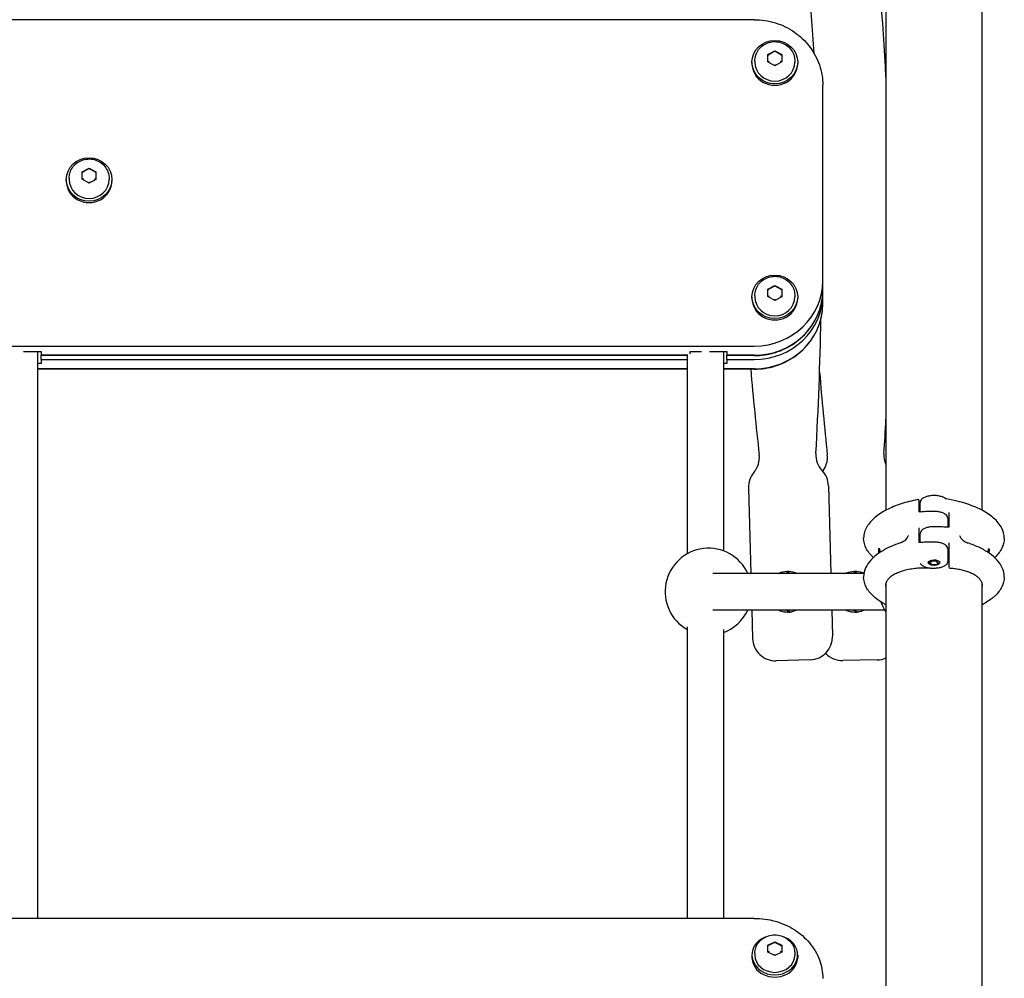
# Model space of a CAD drawing. Units: millimetres. Extents: x -3911 to 5646, y -3741 to 4220.
# Drawn here: x -424 to 7, y -186 to 233 of the extents above; entities that cross this region are included whole.
import ezdxf

# ---------------------------------------------------------------- set-up
doc = ezdxf.new("R2010")
doc.units = ezdxf.units.MM
doc.header["$LTSCALE"] = 50
doc.layers.add('SW_Toestellen', color=2, linetype='Continuous')

msp = doc.modelspace()

# ---------------------------------------------------------------- linework, layer by layer
at = {"layer": 'SW_Toestellen'}
for p, q in [((-45.2, 346.75), (-45.2, 18.55)), ((-3.2, 346.75), (-3.2, 18.55)), ((-102.83, 233.04), (-742.83, 233.04)), ((-96.83, 214.56), (-96.82, 217.85)), ((-96.83, 214.56), (-96.82, 217.7)), ((-96.82, 217.85), (-93.82, 219.49)), ((-96.82, 217.85), (-96.82, 217.7)), ((-96.81, 217.73), (-93.82, 219.36)), ((-93.82, 219.49), (-90.82, 217.84)), ((-93.82, 219.36), (-93.82, 219.49)), ((-93.82, 219.36), (-90.84, 217.72)), ((-90.82, 217.84), (-90.83, 214.55)), ((-103.83, 214.49), (-103.83, 213.86)), ((-102.58, 214.94), (-102.58, 214.49)), ((-93.84, 212.91), (-96.83, 214.56)), ((-90.83, 214.55), (-93.84, 212.91)), ((-85.08, 214.94), (-85.08, 214.49)), ((-83.83, 214.49), (-83.83, 213.86)), ((-72.83, 118.85), (-72.83, 204.38)), ((-72.83, 118.85), (-72.83, 204.38)), ((-396.82, 166.54), (-393.82, 168.18)), ((-396.81, 166.41), (-393.82, 168.04)), ((-393.82, 168.18), (-390.82, 166.52)), ((-393.82, 168.04), (-393.82, 168.18)), ((-393.82, 168.04), (-390.84, 166.4)), ((-396.83, 163.25), (-396.82, 166.54)), ((-396.83, 163.25), (-396.82, 166.38)), ((-396.82, 166.54), (-396.82, 166.38)), ((-390.82, 166.52), (-390.83, 163.23)), ((-403.83, 163.17), (-403.83, 162.55)), ((-402.58, 163.62), (-402.58, 163.17)), ((-393.84, 161.59), (-396.83, 163.25)), ((-390.83, 163.23), (-393.84, 161.59)), ((-385.08, 163.62), (-385.08, 163.17)), ((-383.83, 163.17), (-383.83, 162.55)), ((-96.82, 115.22), (-93.82, 116.86)), ((-96.81, 115.1), (-93.82, 116.73)), ((-93.82, 116.86), (-90.82, 115.21)), ((-93.82, 116.73), (-93.82, 116.86)), ((-93.82, 116.73), (-90.84, 115.08)), ((-72.83, 114.8), (-72.83, 118.85)), ((-102.58, 112.31), (-102.58, 111.86)), ((-96.83, 111.93), (-96.82, 115.22)), ((-96.83, 111.93), (-96.82, 115.07)), ((-96.82, 115.22), (-96.82, 115.07)), ((-90.82, 115.21), (-90.83, 111.92)), ((-85.08, 112.31), (-85.08, 111.86)), ((-72.83, 112.94), (-72.83, 114.8)), ((-72.83, 112.94), (-72.83, 114.8)), ((-72.83, 108.89), (-72.83, 112.94)), ((-103.83, 111.86), (-103.83, 111.23)), ((-93.84, 110.28), (-96.83, 111.93)), ((-90.83, 111.92), (-93.84, 110.28)), ((-83.83, 111.86), (-83.83, 111.23)), ((-742.83, 90.34), (-102.83, 90.34)), ((-742.83, 90.34), (-102.83, 90.34)), ((-422.46, 88.01), (-414.83, 88.01)), ((-416.2, -159.92), (-416.2, 88.01)), ((-414.83, 88.01), (-414.83, 86.3)), ((-131.85, 86.3), (-414.83, 86.3)), ((-414.83, 86.15), (-414.83, 86.3)), ((-131.85, 86.3), (-414.83, 86.3)), ((-130.83, 86.97), (-130.83, 88.01)), ((-130.83, 88.01), (-125.93, 88.01)), ((-122.46, 88.01), (-114.83, 88.01)), ((-116.2, 0.72), (-116.2, 88.01)), ((-114.83, 88.01), (-114.83, 86.3)), ((-102.83, 86.3), (-114.83, 86.3)), ((-114.83, 86.15), (-114.83, 86.3)), ((-102.83, 86.3), (-114.83, 86.3)), ((-414.83, 82.71), (-416.2, 82.71)), ((-414.83, 84.43), (-414.83, 86.15)), ((-132.07, 86.15), (-414.83, 86.15)), ((-414.83, 84.43), (-132.2, 84.43)), ((-414.83, 84.43), (-132.2, 84.43)), ((-414.83, 84.43), (-414.83, 82.71)), ((-132.2, 86.15), (-132.2, -0.56)), ((-114.83, 82.71), (-116.2, 82.71)), ((-114.83, 84.43), (-114.83, 86.15)), ((-102.83, 86.15), (-114.83, 86.15)), ((-114.83, 84.43), (-102.83, 84.43)), ((-114.83, 84.43), (-102.83, 84.43)), ((-114.83, 84.43), (-114.83, 82.71)), ((-132.2, 80.38), (-416.2, 80.38)), ((-132.2, 80.38), (-416.2, 80.38)), ((-132.2, 80.23), (-416.2, 80.23)), ((-102.83, 80.38), (-116.2, 80.38)), ((-102.83, 80.38), (-116.2, 80.38)), ((-102.83, 80.23), (-116.2, 80.23)), ((-105.36, 28.32), (-104.34, -9.09)), ((-70.37, 29.27), (-69.33, -9.09)), ((-30.7, 21.33), (-30.7, 22.67)), ((-30.2, 17.76), (-30.2, 21.97)), ((-30.7, 18.05), (-30.7, 21.33)), ((-17.7, 17.61), (-17.7, 11.36)), ((-18.2, 15.05), (-18.2, 11.07)), ((-30.7, 4.66), (-30.7, 10.91)), ((-54.96, 6.39), (-54.96, 6.25)), ((-30.2, 4.37), (-30.2, 8.36)), ((6.57, 6.25), (6.57, 6.39)), ((-48.4, 1.78), (-48.4, 1.47)), ((-48.4, 0.76), (-48.4, -0.31)), ((-48.4, 0.76), (-48.4, 0.76)), ((-18.2, 1.66), (-18.2, -3.92)), ((-17.7, 4.22), (-17.7, 0.93)), ((-17.7, 0.93), (-17.7, -2.4)), ((-0.42, 0.72), (-0.12, 0.73)), ((0, 1.31), (0, 1.78)), ((-26.42, -4.49), (-26.46, -3.89)), ((-24.1, -3.46), (-24.1, -3.24)), ((-24.1, -3.46), (-24.08, -3.27)), ((-24.08, -3.24), (-24.08, -3.27)), ((-21.77, -4.4), (-21.75, -4.12)), ((-17.7, -2.4), (-17.7, -6.37)), ((-22.75, -4.4), (-22.75, -4.33)), ((-22.75, -4.4), (-22.33, -4.4)), ((-54.84, -9.09), (-121, -9.09)), ((-54.96, -10.53), (-54.96, -10.67)), ((6.57, -10.67), (6.57, -10.53)), ((-45.2, -13.25), (-45.2, -304.45)), ((-3.2, -13.25), (-3.2, -304.45)), ((-45.77, -25.09), (-121, -25.09)), ((-103.91, -25.09), (-103.57, -37.56)), ((-68.89, -25.09), (-68.58, -36.6)), ((-132.2, -32.48), (-132.2, -159.92)), ((-116.2, -159.92), (-116.2, -33.65)), ((-78.3, -46.87), (-93.3, -47.28)), ((-49.04, -46.92), (-64.04, -47.24)), ((-102.83, -159.92), (-742.83, -159.92)), ((-96.83, -174.7), (-96.82, -171.71)), ((-96.83, -174.7), (-96.82, -171.96)), ((-96.82, -171.71), (-93.82, -170.22)), ((-96.82, -171.96), (-96.82, -171.71)), ((-96.77, -171.87), (-93.82, -170.41)), ((-93.82, -170.22), (-90.82, -171.72)), ((-93.82, -170.41), (-93.82, -170.22)), ((-93.82, -170.41), (-90.88, -171.88)), ((-90.82, -171.72), (-90.83, -174.72)), ((-103.83, -175.97), (-103.83, -176.98)), ((-102.58, -175.24), (-102.58, -175.97)), ((-93.84, -176.21), (-96.83, -174.7)), ((-90.83, -174.72), (-93.84, -176.21)), ((-85.08, -175.24), (-85.08, -175.97)), ((-83.83, -175.97), (-83.83, -176.98))]:
    msp.add_line(p, q, dxfattribs=at)
for centre, radius, start, end in [((-1485.36, 124.89), 1411.86, 3.7925, 6.43175), ((-1455.07, 133.05), 1411.86, 3.0385, 6.09764), ((-1485.36, 124.89), 1411.86, 356.68916, 359.07469), ((1302.33, 200.8), 1411.86, 184.89881, 186.43031), ((1333.02, 192.7), 1411.86, 184.6248, 186.09619), ((-1455.07, 133.05), 1411.86, 356.35505, 356.9615), ((-65.87, 42.77), 10, 176.6892, 223.5477), ((-36.09, 42.65), 10, 176.3551, 204.3745), ((-110.59, 41.56), 10, 319.5718, 6.4303), ((-80.81, 41.7), 10, 322.5247, 6.0962), ((-95.36, 28.59), 10, 139.5718, 181.5597), ((-80.37, 29), 10, 1.5597, 43.5477), ((-31.2, 22.67), 0.5, 0, 100.6111), ((-122.83, -17.09), 19, 24.9011, 240.4646), ((-17.2, -6.37), 0.5, 180, 265.6799), ((-122.83, -17.09), 19, 290.435, 335.0989), ((-93.57, -37.29), 10, 181.5597, 271.5597), ((-78.58, -36.88), 10, 271.5597, 1.5597), ((-64.25, -37.24), 10, 222.7596, 271.2256), ((-49.25, -36.92), 10, 271.2256, 293.9409)]:
    msp.add_arc(centre, radius, start, end, dxfattribs=at)
for centre, major_axis, ratio in [((-93.83, 214.49), (-10, 0), 0.950292), ((-393.83, 163.17), (-10, 0), 0.950292), ((-93.83, 111.86), (-10, 0), 0.950292), ((-24.2, -4.36), (-2.5, 0), 0.450816)]:
    msp.add_ellipse(centre, major_axis=major_axis, ratio=ratio, dxfattribs=at)
for centre, major_axis, ratio, start_param, end_param in [((-96.33, 217.42), (0.494, -0.294), 0.234704, 1.709627, 3.279617), ((-93.82, 218.79), (-0.001, -0.57), 0.00068, 3.141219, 4.435907), ((-91.33, 217.41), (-0.496, -0.292), 0.235347, 3.04331, 4.574738), ((-93.83, 213.86), (-10, 0), 0.950292, 0, 3.141593), ((-93.83, 214.49), (8.75, 0), 0.950292, 3.141593, 6.283185), ((-96.33, 214.68), (0.496, 0.292), 0.235347, 1.433145, 2.470066), ((-93.84, 213.3), (0.001, 0.57), 0.00068, 1.294315, 2.33071), ((-91.33, 214.67), (-0.494, 0.294), 0.234704, 3.814824, 4.85122), ((-393.82, 167.47), (-0.001, -0.57), 0.00068, 3.141219, 4.435907), ((-396.33, 166.11), (0.494, -0.294), 0.234704, 1.709627, 3.279617), ((-391.33, 166.09), (-0.496, -0.292), 0.235347, 3.04331, 4.574738), ((-393.83, 162.55), (-10, 0), 0.950292, 0, 3.141593), ((-393.83, 163.17), (8.75, 0), 0.950292, 3.141593, 6.283185), ((-396.33, 163.36), (0.496, 0.292), 0.235347, 1.433145, 2.470066), ((-393.84, 161.99), (0.001, 0.57), 0.00068, 1.294315, 2.33071), ((-391.33, 163.35), (-0.494, 0.294), 0.234704, 3.814824, 4.85122), ((-102.83, 118.85), (30, 0), 0.950292, 4.712389, 6.283185), ((-102.83, 118.85), (30, 0), 0.950292, 4.712389, 6.283185), ((-93.82, 116.16), (-0.001, -0.57), 0.00068, 3.141219, 4.435907), ((-102.83, 114.8), (30, 0), 0.950292, 4.712389, 6.283185), ((-102.83, 114.8), (30, 0), 0.950292, 4.712389, 6.283185), ((-102.83, 112.94), (30, 0), 0.950292, 4.712389, 6.283185), ((-102.83, 112.94), (30, 0), 0.950292, 4.712389, 6.283185), ((-96.33, 114.79), (0.494, -0.294), 0.234704, 1.709627, 3.279617), ((-96.33, 112.05), (0.496, 0.292), 0.235347, 1.433145, 2.470066), ((-91.33, 114.78), (-0.496, -0.292), 0.235347, 3.04331, 4.574738), ((-91.33, 112.04), (-0.494, 0.294), 0.234704, 3.814824, 4.85122), ((-93.83, 111.23), (-10, 0), 0.950292, 0, 3.141593), ((-102.83, 108.89), (30, 0), 0.950292, 4.712389, 6.283185), ((-102.83, 108.89), (30, 0), 0.950292, 4.712389, 6.283185), ((-93.83, 111.86), (8.75, 0), 0.950292, 3.141593, 6.283185), ((-93.84, 110.67), (0.001, 0.57), 0.00068, 1.294315, 2.33071), ((-0.06, -0.21), (0.01, 1.06), 0.057679, 5.328389, 5.456604), ((-0.07, -0.33), (0.01, 1.28), 0.057413, 5.222116, 5.328694), ((-0.07, -0.4), (0.01, 1.41), 0.053636, 5.124761, 5.22208), ((-0.05, -0.33), (0, 1.25), 0.044382, 5.080932, 5.124461), ((-0.02, -0.17), (-0.002, 0.8), 0.031807, 5.015405, 5.080448), ((-0.02, -0.14), (-0.002, 0.681), 0.026881, 4.963851, 5.01525), ((0, 0), (-0.001, 0.139), 0.015755, 4.79361, 4.961686), ((-24.21, -4.46), (-2.21, 0), 0.450816, 4.664396, 7.805989), ((-24.21, -4.46), (-1.66, 0), 0.450816, 4.664396, 7.805989), ((-24.2, -4.36), (2.43, 0), 0.450816, 4.664396, 7.805989), ((-24.2, -4.36), (1.45, 0), 0.450816, 6.235538, 7.805989), ((-24.2, -4.36), (1.87, 0), 0.450816, 4.664396, 6.23546), ((-93.83, -175.97), (-10, 0), 0.864792, 5.148757, 10.559207), ((-96.33, -172.21), (0.486, -0.302), 0.383176, 1.804757, 3.374124), ((-93.82, -170.97), (0.001, 0.559), 0.001143, 6.282615, 7.388061), ((-91.33, -172.22), (-0.487, -0.3), 0.384151, 2.961695, 4.480428), ((-93.83, -175.97), (8.75, 0), 0.864792, 3.141593, 6.283185), ((-96.33, -174.71), (0.487, 0.3), 0.384151, 1.338836, 2.26528), ((-93.84, -175.96), (0.001, 0.559), 0.001143, 1.104875, 2.030751), ((-91.33, -174.72), (-0.486, 0.302), 0.383176, 4.020473, 4.946349), ((-93.83, -176.98), (-10, 0), 0.864792, 0, 3.141593)]:
    msp.add_ellipse(centre, major_axis=major_axis, ratio=ratio, start_param=start_param, end_param=end_param, dxfattribs=at)
for points, knots in [([(-102.83, 233.04), (-99.7, 233.04), (-96.58, 232.57), (-90.62, 230.73), (-87.8, 229.36), (-82.71, 225.85), (-80.46, 223.71), (-76.75, 218.85), (-75.29, 216.14), (-73.33, 210.41), (-72.83, 207.4), (-72.83, 204.38)], [4.712389, 4.712389, 4.712389, 4.712389, 5.026548, 5.026548, 5.340708, 5.340708, 5.654867, 5.654867, 5.969026, 5.969026, 6.283185, 6.283185, 6.283185, 6.283185]), ([(-102.58, 214.94), (-102.58, 215.84), (-102.43, 216.73), (-101.86, 218.44), (-101.44, 219.24), (-100.35, 220.69), (-99.68, 221.33), (-98.18, 222.38), (-97.34, 222.79), (-95.55, 223.34), (-94.61, 223.47), (-92.73, 223.44), (-91.79, 223.27), (-90.01, 222.65), (-89.16, 222.2), (-87.68, 221.07), (-87.03, 220.38), (-86, 218.85), (-85.61, 218.01), (-85.18, 216.41), (-85.08, 215.68), (-85.08, 214.94)], [1.044736, 1.044736, 1.044736, 1.044736, 1.353074, 1.353074, 1.663754, 1.663754, 1.980446, 1.980446, 2.304341, 2.304341, 2.633811, 2.633811, 2.965209, 2.965209, 3.294185, 3.294185, 3.617135, 3.617135, 3.932715, 3.932715, 4.186329, 4.186329, 4.186329, 4.186329]), ([(-402.58, 163.62), (-402.58, 164.52), (-402.43, 165.42), (-401.86, 167.12), (-401.44, 167.93), (-400.35, 169.38), (-399.68, 170.02), (-398.18, 171.07), (-397.34, 171.48), (-395.55, 172.02), (-394.61, 172.15), (-392.73, 172.12), (-391.79, 171.96), (-390.01, 171.34), (-389.16, 170.89), (-387.68, 169.75), (-387.03, 169.07), (-386, 167.54), (-385.61, 166.69), (-385.18, 165.1), (-385.08, 164.36), (-385.08, 163.62)], [1.044736, 1.044736, 1.044736, 1.044736, 1.353074, 1.353074, 1.663754, 1.663754, 1.980446, 1.980446, 2.304341, 2.304341, 2.633811, 2.633811, 2.965209, 2.965209, 3.294185, 3.294185, 3.617135, 3.617135, 3.932715, 3.932715, 4.186329, 4.186329, 4.186329, 4.186329]), ([(-102.58, 112.31), (-102.58, 113.2), (-102.43, 114.1), (-101.86, 115.81), (-101.44, 116.61), (-100.35, 118.06), (-99.68, 118.7), (-98.18, 119.75), (-97.34, 120.16), (-95.55, 120.71), (-94.61, 120.84), (-92.73, 120.81), (-91.79, 120.64), (-90.01, 120.02), (-89.16, 119.57), (-87.68, 118.43), (-87.03, 117.75), (-86, 116.22), (-85.61, 115.38), (-85.18, 113.78), (-85.08, 113.05), (-85.08, 112.31)], [1.044736, 1.044736, 1.044736, 1.044736, 1.353074, 1.353074, 1.663754, 1.663754, 1.980446, 1.980446, 2.304341, 2.304341, 2.633811, 2.633811, 2.965209, 2.965209, 3.294185, 3.294185, 3.617135, 3.617135, 3.932715, 3.932715, 4.186329, 4.186329, 4.186329, 4.186329]), ([(-102.83, 86.15), (-99.7, 86.15), (-96.58, 86.62), (-90.62, 88.45), (-87.8, 89.82), (-82.71, 93.33), (-80.46, 95.47), (-76.75, 100.33), (-75.29, 103.04), (-73.33, 108.77), (-72.83, 111.79), (-72.83, 114.8)], [4.712389, 4.712389, 4.712389, 4.712389, 5.026548, 5.026548, 5.340708, 5.340708, 5.654867, 5.654867, 5.969026, 5.969026, 6.283185, 6.283185, 6.283185, 6.283185]), ([(-102.83, 80.23), (-99.7, 80.23), (-96.58, 80.7), (-90.62, 82.54), (-87.8, 83.91), (-82.71, 87.42), (-80.46, 89.56), (-76.75, 94.41), (-75.29, 97.12), (-73.33, 102.85), (-72.83, 105.87), (-72.83, 108.89)], [4.712389, 4.712389, 4.712389, 4.712389, 5.026548, 5.026548, 5.340708, 5.340708, 5.654867, 5.654867, 5.969026, 5.969026, 6.283185, 6.283185, 6.283185, 6.283185]), ([(-31.29, 23.16), (-33.81, 22.69), (-36.25, 22.07), (-40.84, 20.57), (-42.99, 19.69), (-46.85, 17.7), (-48.58, 16.58), (-51.5, 14.12), (-52.71, 12.77), (-54.01, 10.52), (-54.36, 9.73), (-54.83, 8.09), (-54.96, 7.24), (-54.96, 6.39)], [-1.333038, -1.333038, -1.333038, -1.333038, -1.06643, -1.06643, -0.799823, -0.799823, -0.533215, -0.533215, -0.266608, -0.266608, -0.133304, -0.133304, 0, 0, 0, 0]), ([(-20.15, 24.2), (-20.64, 24.41), (-21.19, 24.58), (-22.37, 24.83), (-23, 24.91), (-24.26, 24.96), (-24.9, 24.94), (-26.13, 24.81), (-26.72, 24.7), (-27.82, 24.39), (-28.32, 24.19), (-29.18, 23.7), (-29.54, 23.41), (-30.03, 22.76), (-30.18, 22.41), (-30.19, 22.01), (-30.2, 21.99), (-30.2, 21.97)], [3.939298, 3.939298, 3.939298, 3.939298, 4.280338, 4.280338, 4.613889, 4.613889, 4.944365, 4.944365, 5.275575, 5.275575, 5.611568, 5.611568, 5.95481, 5.95481, 6.263579, 6.263579, 6.283185, 6.283185, 6.283185, 6.283185]), ([(-18.83, 23.46), (-18.84, 23.47), (-18.85, 23.48), (-18.95, 23.56), (-19.05, 23.63), (-19.26, 23.77), (-19.37, 23.83), (-19.59, 23.94), (-19.7, 23.99), (-19.93, 24.1), (-20.04, 24.15), (-20.15, 24.2)], [0.0415559, 0.0415559, 0.0415559, 0.0415559, 0.0464334, 0.0464334, 0.0928669, 0.0928669, 0.1393003, 0.1393003, 0.1857338, 0.1857338, 0.2321672, 0.2321672, 0.2321672, 0.2321672]), ([(6.57, 6.39), (6.57, 7.9), (6.17, 9.39), (5.06, 11.55), (4.54, 12.32), (2.74, 14.52), (1.21, 15.83), (-2.38, 18.2), (-4.45, 19.26), (-8.97, 21.1), (-11.44, 21.88), (-15.75, 22.92), (-17.52, 23.27), (-19.31, 23.54)], [0, 0, 0, 0, 0.235762, 0.235762, 0.3768, 0.3768, 0.658877, 0.658877, 0.940953, 0.940953, 1.223029, 1.223029, 1.410382, 1.410382, 1.410382, 1.410382]), ([(-30.24, 17.76), (-30.29, 17.75), (-30.34, 17.75), (-30.43, 17.77), (-30.48, 17.78), (-30.55, 17.81), (-30.59, 17.84), (-30.64, 17.88), (-30.66, 17.91), (-30.68, 17.96), (-30.69, 17.99), (-30.69, 18.03), (-30.7, 18.04), (-30.7, 18.05)], [0, 0, 0, 0, 0.0276262, 0.0276262, 0.0561146, 0.0561146, 0.0870636, 0.0870636, 0.1188467, 0.1188467, 0.1506298, 0.1506298, 0.1589156, 0.1589156, 0.1589156, 0.1589156]), ([(-24.2, 18.03), (-24.6, 18.03), (-25.01, 18.03), (-25.82, 18.01), (-26.22, 18), (-27.03, 17.97), (-27.43, 17.95), (-28.24, 17.91), (-28.64, 17.88), (-29.44, 17.83), (-29.84, 17.79), (-30.24, 17.76)], [1.5707963, 1.5707963, 1.5707963, 1.5707963, 1.6107089, 1.6107089, 1.6506214, 1.6506214, 1.6905339, 1.6905339, 1.7304465, 1.7304465, 1.770359, 1.770359, 1.770359, 1.770359]), ([(-18.2, 15.05), (-18.2, 15.34), (-18.28, 15.63), (-18.59, 16.2), (-18.84, 16.47), (-19.48, 16.96), (-19.89, 17.18), (-20.82, 17.55), (-21.34, 17.7), (-22.45, 17.92), (-23.04, 17.99), (-23.82, 18.03), (-24.01, 18.03), (-24.2, 18.03)], [6.283185, 6.283185, 6.283185, 6.283185, 6.527647, 6.527647, 6.813835, 6.813835, 7.127994, 7.127994, 7.442153, 7.442153, 7.756312, 7.756312, 7.853982, 7.853982, 7.853982, 7.853982]), ([(-17.7, 12.49), (-17.7, 12.53), (-17.7, 12.57), (-17.73, 12.64), (-17.74, 12.68), (-17.79, 12.76), (-17.82, 12.79), (-17.89, 12.86), (-17.93, 12.9), (-18.02, 12.96), (-18.07, 12.98), (-18.15, 13.01), (-18.17, 13.01), (-18.2, 13.02)], [0, 0, 0, 0, 0.0298473, 0.0298473, 0.0550712, 0.0550712, 0.0805339, 0.0805339, 0.1074733, 0.1074733, 0.1359276, 0.1359276, 0.1488445, 0.1488445, 0.1488445, 0.1488445]), ([(-24.2, 11.33), (-24.79, 11.33), (-25.39, 11.29), (-26.54, 11.12), (-27.09, 11), (-28.08, 10.67), (-28.53, 10.47), (-29.29, 10), (-29.6, 9.73), (-30.05, 9.11), (-30.19, 8.75), (-30.2, 8.38), (-30.2, 8.37), (-30.2, 8.36)], [4.712389, 4.712389, 4.712389, 4.712389, 5.026548, 5.026548, 5.340708, 5.340708, 5.654867, 5.654867, 5.969026, 5.969026, 6.274177, 6.274177, 6.283185, 6.283185, 6.283185, 6.283185]), ([(-18.15, 11.06), (-18.55, 11.1), (-18.95, 11.13), (-19.75, 11.19), (-20.15, 11.21), (-20.96, 11.26), (-21.36, 11.28), (-22.17, 11.31), (-22.57, 11.32), (-23.38, 11.33), (-23.79, 11.33), (-24.2, 11.33)], [4.5128263, 4.5128263, 4.5128263, 4.5128263, 4.5527388, 4.5527388, 4.5926514, 4.5926514, 4.6325639, 4.6325639, 4.6724764, 4.6724764, 4.712389, 4.712389, 4.712389, 4.712389]), ([(-17.7, 11.36), (-17.7, 11.32), (-17.7, 11.29), (-17.72, 11.23), (-17.74, 11.21), (-17.78, 11.16), (-17.81, 11.14), (-17.89, 11.1), (-17.93, 11.08), (-18.03, 11.06), (-18.08, 11.06), (-18.14, 11.06), (-18.14, 11.06), (-18.15, 11.06)], [0, 0, 0, 0, 0.031783, 0.031783, 0.063566, 0.063566, 0.0953491, 0.0953491, 0.1271321, 0.1271321, 0.1558334, 0.1558334, 0.1589151, 0.1589151, 0.1589151, 0.1589151]), ([(-50.69, -2.14), (-50.74, -2.09), (-50.79, -2.05), (-52.07, -0.84), (-53.09, 0.42), (-54.54, 3.18), (-54.96, 4.71), (-54.96, 6.25)], [-0.4927205, -0.4927205, -0.4927205, -0.4927205, -0.4829883, -0.4829883, -0.2414942, -0.2414942, 0, 0, 0, 0]), ([(-39.06, 4.23), (-38.7, 4.35), (-38.34, 4.5), (-37.65, 4.86), (-37.31, 5.07), (-36.7, 5.53), (-36.43, 5.79), (-36.01, 6.27), (-35.85, 6.49), (-35.61, 6.91), (-35.53, 7.1), (-35.45, 7.36), (-35.43, 7.45), (-35.41, 7.52)], [0, 0, 0, 0, 0.1709373, 0.1709373, 0.3418745, 0.3418745, 0.5128118, 0.5128118, 0.6570776, 0.6570776, 0.7915775, 0.7915775, 0.8546864, 0.8546864, 0.8546864, 0.8546864]), ([(-30.2, 6.33), (-30.23, 6.32), (-30.26, 6.31), (-30.35, 6.27), (-30.4, 6.25), (-30.49, 6.18), (-30.53, 6.14), (-30.6, 6.07), (-30.62, 6.03), (-30.66, 5.95), (-30.68, 5.91), (-30.69, 5.85), (-30.7, 5.82), (-30.7, 5.8)], [0.0119493, 0.0119493, 0.0119493, 0.0119493, 0.0299417, 0.0299417, 0.0592655, 0.0592655, 0.087426, 0.087426, 0.1139144, 0.1139144, 0.1390781, 0.1390781, 0.1607954, 0.1607954, 0.1607954, 0.1607954]), ([(-30.24, 4.37), (-30.29, 4.36), (-30.34, 4.36), (-30.43, 4.38), (-30.48, 4.39), (-30.55, 4.43), (-30.59, 4.45), (-30.64, 4.49), (-30.66, 4.52), (-30.68, 4.57), (-30.69, 4.6), (-30.69, 4.64), (-30.7, 4.65), (-30.7, 4.66)], [0, 0, 0, 0, 0.0276262, 0.0276262, 0.0561146, 0.0561146, 0.0870636, 0.0870636, 0.1188467, 0.1188467, 0.1506299, 0.1506299, 0.1589156, 0.1589156, 0.1589156, 0.1589156]), ([(-24.2, 4.64), (-24.6, 4.64), (-25.01, 4.64), (-25.82, 4.62), (-26.22, 4.61), (-27.03, 4.58), (-27.43, 4.56), (-28.24, 4.52), (-28.64, 4.49), (-29.44, 4.44), (-29.84, 4.4), (-30.24, 4.37)], [1.5707963, 1.5707963, 1.5707963, 1.5707963, 1.6107089, 1.6107089, 1.6506214, 1.6506214, 1.6905339, 1.6905339, 1.7304465, 1.7304465, 1.770359, 1.770359, 1.770359, 1.770359]), ([(-18.2, 1.66), (-18.2, 1.95), (-18.28, 2.24), (-18.59, 2.81), (-18.84, 3.08), (-19.48, 3.57), (-19.89, 3.79), (-20.82, 4.16), (-21.34, 4.31), (-22.45, 4.53), (-23.04, 4.6), (-23.82, 4.64), (-24.01, 4.64), (-24.2, 4.64)], [6.283185, 6.283185, 6.283185, 6.283185, 6.527647, 6.527647, 6.813835, 6.813835, 7.127994, 7.127994, 7.442153, 7.442153, 7.756312, 7.756312, 7.853982, 7.853982, 7.853982, 7.853982]), ([(-12.98, 7.52), (-12.94, 7.34), (-12.88, 7.13), (-12.68, 6.71), (-12.55, 6.51), (-12.24, 6.09), (-12.05, 5.88), (-11.58, 5.45), (-11.3, 5.23), (-10.68, 4.82), (-10.33, 4.64), (-9.76, 4.39), (-9.55, 4.3), (-9.33, 4.23)], [0.1011456, 0.1011456, 0.1011456, 0.1011456, 0.2528096, 0.2528096, 0.3877523, 0.3877523, 0.5265293, 0.5265293, 0.6823633, 0.6823633, 0.8533001, 0.8533001, 0.9558298, 0.9558298, 0.9558298, 0.9558298]), ([(6.57, 6.25), (6.57, 4.74), (6.17, 3.25), (4.76, 0.51), (3.76, -0.76), (2.46, -1.99), (2.38, -2.07), (2.3, -2.14)], [0, 0, 0, 0, 0.2357613, 0.2357613, 0.4772554, 0.4772554, 0.4927202, 0.4927202, 0.4927202, 0.4927202]), ([(-39.06, 4.23), (-40.84, 3.63), (-42.53, 2.94), (-45.66, 1.43), (-47.1, 0.6), (-49.67, -1.2), (-50.81, -2.18), (-52.74, -4.28), (-53.53, -5.41), (-54.64, -7.87), (-54.96, -9.19), (-54.96, -10.53)], [-1.046523, -1.046523, -1.046523, -1.046523, -0.837218, -0.837218, -0.627914, -0.627914, -0.418609, -0.418609, -0.209305, -0.209305, 0, 0, 0, 0]), ([(-48.37, 0.86), (-48.38, 0.97), (-48.38, 1.07), (-48.39, 1.28), (-48.4, 1.38), (-48.4, 1.47)], [0.7050745, 0.7050745, 0.7050745, 0.7050745, 0.7564972, 0.7564972, 0.8178583, 0.8178583, 0.8178583, 0.8178583]), ([(-48.29, 0.89), (-48.3, 0.89), (-48.32, 0.89), (-48.33, 0.89), (-48.34, 0.88), (-48.36, 0.87), (-48.37, 0.86), (-48.38, 0.85), (-48.38, 0.85), (-48.39, 0.83), (-48.39, 0.83), (-48.39, 0.82), (-48.39, 0.82), (-48.39, 0.81), (-48.39, 0.81), (-48.39, 0.81), (-48.39, 0.8), (-48.39, 0.8), (-48.39, 0.8), (-48.39, 0.79), (-48.39, 0.79), (-48.4, 0.79), (-48.4, 0.79), (-48.4, 0.78), (-48.4, 0.78), (-48.4, 0.78)], [0.00639268, 0.00639268, 0.00639268, 0.00639268, 0.006518, 0.006518, 0.00665457, 0.00665457, 0.00683242, 0.00683242, 0.00710638, 0.00710638, 0.00757177, 0.00757177, 0.00814075, 0.00814075, 0.00875635, 0.00875635, 0.0096455, 0.0096455, 0.01148779, 0.01148779, 0.01398907, 0.01398907, 0.01649036, 0.01649036, 0.01889913, 0.01889913, 0.01889913, 0.01889913]), ([(-48.4, 0.78), (-48.4, 0.78), (-48.4, 0.78), (-48.4, 0.78), (-48.4, 0.77), (-48.4, 0.77), (-48.4, 0.77), (-48.4, 0.77), (-48.4, 0.77), (-48.4, 0.76), (-48.4, 0.76), (-48.4, 0.76)], [0, 0, 0, 0, 0.001403837, 0.001403837, 0.002807674, 0.002807674, 0.004211511, 0.004211511, 0.005615347, 0.005615347, 0.007019184, 0.007019184, 0.007019184, 0.007019184]), ([(-48.22, 1.91), (-48.22, 1.91), (-48.22, 1.91), (-48.22, 1.91), (-48.21, 1.9), (-48.18, 1.86), (-48.16, 1.82), (-48.13, 1.73), (-48.11, 1.67), (-48.07, 1.53), (-48.05, 1.45), (-48.01, 1.27), (-47.99, 1.17), (-47.96, 0.96), (-47.95, 0.84), (-47.92, 0.59), (-47.91, 0.46), (-47.89, 0.23), (-47.88, 0.14), (-47.88, 0.04)], [1.0910564, 1.0910564, 1.0910564, 1.0910564, 1.096064, 1.096064, 1.1377167, 1.1377167, 1.1948676, 1.1948676, 1.2520184, 1.2520184, 1.3091692, 1.3091692, 1.3663201, 1.3663201, 1.4234709, 1.4234709, 1.4806217, 1.4806217, 1.5177399, 1.5177399, 1.5177399, 1.5177399]), ([(-47.99, 0.89), (-47.98, 0.89), (-47.97, 0.89), (-47.96, 0.9), (-47.96, 0.9), (-47.95, 0.9)], [0.0089798823, 0.0089798823, 0.0089798823, 0.0089798823, 0.0092258833, 0.0092258833, 0.0093082371, 0.0093082371, 0.0093082371, 0.0093082371]), ([(6.57, -10.53), (6.57, -9.19), (6.25, -7.87), (5.14, -5.41), (4.35, -4.28), (2.42, -2.18), (1.28, -1.2), (-1.29, 0.6), (-2.73, 1.43), (-5.86, 2.94), (-7.55, 3.63), (-9.33, 4.23)], [0, 0, 0, 0, 0.209305, 0.209305, 0.418609, 0.418609, 0.627914, 0.627914, 0.837218, 0.837218, 1.046523, 1.046523, 1.046523, 1.046523]), ([(-0.5, 0.04), (-0.5, 0.14), (-0.49, 0.25), (-0.47, 0.48), (-0.45, 0.6), (-0.42, 0.84), (-0.41, 0.94), (-0.37, 1.14), (-0.35, 1.23), (-0.32, 1.39), (-0.3, 1.46), (-0.26, 1.58), (-0.24, 1.63), (-0.21, 1.69), (-0.2, 1.71), (-0.19, 1.74), (-0.18, 1.75), (-0.17, 1.75), (-0.17, 1.75), (-0.17, 1.75)], [0.128787, 0.128787, 0.128787, 0.128787, 0.1714494, 0.1714494, 0.2285992, 0.2285992, 0.285749, 0.285749, 0.3428988, 0.3428988, 0.4000486, 0.4000486, 0.4571984, 0.4571984, 0.4857733, 0.4857733, 0.5286357, 0.5286357, 0.5354769, 0.5354769, 0.5354769, 0.5354769]), ([(-0.02, 0.64), (-0.02, 0.64), (-0.02, 0.64), (-0.02, 0.65), (-0.02, 0.65), (-0.02, 0.66), (-0.02, 0.66), (-0.03, 0.67), (-0.03, 0.68), (-0.05, 0.7), (-0.05, 0.7), (-0.07, 0.71), (-0.08, 0.72), (-0.1, 0.73), (-0.11, 0.73), (-0.12, 0.73)], [0, 0, 0, 0, 0.00074771, 0.00074771, 0.00149542, 0.00149542, 0.00224313, 0.00224313, 0.00299084, 0.00299084, 0.003221107, 0.003221107, 0.003554803, 0.003554803, 0.00373855, 0.00373855, 0.00373855, 0.00373855]), ([(0, 1.31), (0, 1.25), (0, 1.19), (0, 1.04), (0, 0.97), (-0.01, 0.82), (-0.02, 0.74), (-0.02, 0.66)], [0.8086764, 0.8086764, 0.8086764, 0.8086764, 0.8495698, 0.8495698, 0.8904632, 0.8904632, 0.9278929, 0.9278929, 0.9278929, 0.9278929]), ([(-0.01, 0.59), (-0.01, 0.6), (-0.01, 0.6), (-0.02, 0.61), (-0.02, 0.61), (-0.02, 0.62), (-0.02, 0.62), (-0.02, 0.63), (-0.02, 0.63), (-0.02, 0.63), (-0.02, 0.64), (-0.02, 0.64)], [0, 0, 0, 0, 0.001925057, 0.001925057, 0.003850115, 0.003850115, 0.005775172, 0.005775172, 0.007700229, 0.007700229, 0.009625287, 0.009625287, 0.009625287, 0.009625287]), ([(-0.01, 0.51), (-0.01, 0.52), (-0.01, 0.52), (-0.01, 0.53), (-0.01, 0.54), (-0.01, 0.55), (-0.01, 0.56), (-0.01, 0.57), (-0.01, 0.57), (-0.01, 0.58), (-0.01, 0.59), (-0.01, 0.59)], [0, 0, 0, 0, 0.0024454, 0.0024454, 0.00489081, 0.00489081, 0.00733621, 0.00733621, 0.00978161, 0.00978161, 0.01222701, 0.01222701, 0.01222701, 0.01222701]), ([(0, -0.31), (0, -0.28), (0, -0.25), (0, -0.18), (0, -0.14), (0, -0.06), (0, -0.03), (0, 0.01)], [0.02417077, 0.02417077, 0.02417077, 0.02417077, 0.03386961, 0.03386961, 0.04515748, 0.04515748, 0.05644536, 0.05644536, 0.05644536, 0.05644536]), ([(-18.2, -3.92), (-18.2, -4.21), (-18.28, -4.5), (-18.59, -5.07), (-18.84, -5.33), (-19.48, -5.83), (-19.89, -6.05), (-20.82, -6.42), (-21.34, -6.57), (-22.45, -6.79), (-23.04, -6.86), (-23.83, -6.89), (-24.01, -6.9), (-24.2, -6.9)], [0, 0, 0, 0, 0.244461, 0.244461, 0.530649, 0.530649, 0.844972, 0.844972, 1.159295, 1.159295, 1.473617, 1.473617, 1.571613, 1.571613, 1.571613, 1.571613]), ([(-17.7, -0.9), (-17.7, -0.86), (-17.7, -0.82), (-17.73, -0.75), (-17.74, -0.71), (-17.79, -0.63), (-17.82, -0.6), (-17.89, -0.53), (-17.93, -0.49), (-18.02, -0.43), (-18.07, -0.41), (-18.15, -0.38), (-18.17, -0.37), (-18.2, -0.37)], [0, 0, 0, 0, 0.0298473, 0.0298473, 0.0550712, 0.0550712, 0.0805339, 0.0805339, 0.1074733, 0.1074733, 0.1359276, 0.1359276, 0.1488445, 0.1488445, 0.1488445, 0.1488445]), ([(-92.3, -9.09), (-92.19, -9.03), (-92.08, -8.98), (-90.91, -8.44), (-89.72, -8.17), (-87.42, -8.11), (-86.2, -8.31), (-84.79, -8.84), (-84.52, -8.96), (-84.26, -9.09)], [1.0039963, 1.0039963, 1.0039963, 1.0039963, 1.0397963, 1.0397963, 1.3856774, 1.3856774, 1.7315586, 1.7315586, 1.8145272, 1.8145272, 1.8145272, 1.8145272]), ([(-86.86, -8.26), (-87.46, -8.39), (-88.06, -8.58), (-88.8, -8.92), (-88.98, -9), (-89.15, -9.09)], [4.325347, 4.325347, 4.325347, 4.325347, 4.5029134, 4.5029134, 4.55781, 4.55781, 4.55781, 4.55781]), ([(-87.63, -8.16), (-87.81, -8.19), (-87.98, -8.21), (-88.32, -8.27), (-88.5, -8.31), (-88.75, -8.36), (-88.82, -8.37), (-88.87, -8.37), (-88.85, -8.36), (-88.69, -8.31), (-88.56, -8.28), (-88.25, -8.21), (-88.04, -8.18), (-87.81, -8.15)], [0.3965904, 0.3965904, 0.3965904, 0.3965904, 0.4536518, 0.4536518, 0.5292648, 0.5292648, 0.6048777, 0.6048777, 0.6804907, 0.6804907, 0.7561037, 0.7561037, 0.8316736, 0.8316736, 0.8316736, 0.8316736]), ([(-62.88, -9.09), (-62.75, -9.02), (-62.62, -8.96), (-61.42, -8.41), (-60.23, -8.15), (-57.93, -8.1), (-56.71, -8.31), (-55.32, -8.85), (-55.08, -8.95), (-54.84, -9.07)], [0.9968658, 0.9968658, 0.9968658, 0.9968658, 1.0397963, 1.0397963, 1.3856774, 1.3856774, 1.7315586, 1.7315586, 1.8079909, 1.8079909, 1.8079909, 1.8079909]), ([(-57.37, -8.26), (-57.97, -8.39), (-58.57, -8.58), (-59.33, -8.91), (-59.51, -9), (-59.69, -9.09)], [4.3253705, 4.3253705, 4.3253705, 4.3253705, 4.5029134, 4.5029134, 4.560848, 4.560848, 4.560848, 4.560848]), ([(-58.14, -8.16), (-58.32, -8.18), (-58.49, -8.21), (-58.83, -8.26), (-59.01, -8.3), (-59.26, -8.34), (-59.33, -8.36), (-59.38, -8.36), (-59.36, -8.35), (-59.2, -8.3), (-59.07, -8.27), (-58.76, -8.2), (-58.55, -8.17), (-58.31, -8.14)], [0.3966044, 0.3966044, 0.3966044, 0.3966044, 0.4536518, 0.4536518, 0.5292648, 0.5292648, 0.6048777, 0.6048777, 0.6804907, 0.6804907, 0.7561037, 0.7561037, 0.8316622, 0.8316622, 0.8316622, 0.8316622]), ([(-26.88, -6.76), (-27.28, -6.75), (-27.67, -6.75), (-28.57, -6.75), (-29.08, -6.76), (-30.1, -6.8), (-30.6, -6.83), (-31.59, -6.9), (-32.08, -6.95), (-33.05, -7.06), (-33.52, -7.12), (-34.45, -7.26), (-34.91, -7.34), (-35.8, -7.51), (-36.24, -7.61), (-37.08, -7.81), (-37.5, -7.93), (-38.3, -8.16), (-38.68, -8.29), (-39.43, -8.55), (-39.79, -8.69), (-40.48, -8.98), (-40.81, -9.14), (-41.44, -9.45), (-41.74, -9.62), (-42.3, -9.95), (-42.56, -10.13), (-43.06, -10.49), (-43.29, -10.67), (-43.71, -11.05), (-43.91, -11.24), (-44.26, -11.62), (-44.42, -11.82), (-44.7, -12.22), (-44.82, -12.42), (-45.09, -12.93), (-45.2, -13.23), (-45.36, -13.85), (-45.4, -14.17), (-45.4, -14.48)], [-1.44711, -1.44711, -1.44711, -1.44711, -1.391816, -1.391816, -1.318563, -1.318563, -1.245309, -1.245309, -1.172056, -1.172056, -1.098802, -1.098802, -1.025549, -1.025549, -0.952295, -0.952295, -0.879042, -0.879042, -0.805788, -0.805788, -0.732535, -0.732535, -0.659281, -0.659281, -0.586028, -0.586028, -0.512774, -0.512774, -0.439521, -0.439521, -0.366267, -0.366267, -0.293014, -0.293014, -0.21976, -0.21976, -0.10988, -0.10988, 0, 0, 0, 0]), ([(-29.49, -5.49), (-29.54, -5.45), (-29.58, -5.41), (-29.66, -5.33), (-29.7, -5.29), (-29.77, -5.21), (-29.81, -5.17), (-29.87, -5.08), (-29.91, -5.04), (-29.97, -4.95), (-30, -4.9), (-30.03, -4.86)], [0, 0, 0, 0, 0.0245949, 0.0245949, 0.0491897, 0.0491897, 0.0737846, 0.0737846, 0.0983795, 0.0983795, 0.1229744, 0.1229744, 0.1229744, 0.1229744]), ([(-27.07, -6.71), (-27.26, -6.66), (-27.46, -6.59), (-27.83, -6.46), (-28, -6.39), (-28.35, -6.23), (-28.51, -6.15), (-28.82, -5.98), (-28.97, -5.89), (-29.25, -5.7), (-29.37, -5.6), (-29.49, -5.49)], [0, 0, 0, 0, 0.0674088, 0.0674088, 0.1348177, 0.1348177, 0.2022265, 0.2022265, 0.2696354, 0.2696354, 0.3370442, 0.3370442, 0.3370442, 0.3370442]), ([(-25.64, -6.88), (-25.74, -6.88), (-25.83, -6.87), (-26.01, -6.86), (-26.11, -6.86), (-26.3, -6.85), (-26.39, -6.84), (-26.58, -6.81), (-26.68, -6.8), (-26.87, -6.77), (-26.97, -6.74), (-27.07, -6.71)], [0, 0, 0, 0, 0.0270106, 0.0270106, 0.0540212, 0.0540212, 0.0810317, 0.0810317, 0.1080423, 0.1080423, 0.1350529, 0.1350529, 0.1350529, 0.1350529]), ([(-24.2, -6.9), (-24.3, -6.9), (-24.39, -6.9), (-24.58, -6.9), (-24.68, -6.9), (-24.87, -6.89), (-24.97, -6.89), (-25.16, -6.89), (-25.26, -6.89), (-25.45, -6.89), (-25.55, -6.88), (-25.64, -6.88)], [0, 0, 0, 0, 0.0285887, 0.0285887, 0.0571773, 0.0571773, 0.085766, 0.085766, 0.1143546, 0.1143546, 0.1429433, 0.1429433, 0.1429433, 0.1429433]), ([(-3, -14.48), (-3, -14.12), (-3.04, -13.77), (-3.24, -13.07), (-3.39, -12.73), (-3.79, -12.04), (-4.05, -11.71), (-4.66, -11.05), (-5.01, -10.73), (-5.83, -10.12), (-6.29, -9.82), (-7.29, -9.27), (-7.85, -9), (-9.03, -8.52), (-9.67, -8.29), (-11.01, -7.89), (-11.72, -7.7), (-13.2, -7.38), (-13.98, -7.25), (-15.57, -7.02), (-16.39, -6.93), (-17.23, -6.87)], [0, 0, 0, 0, 0.124234, 0.124234, 0.248468, 0.248468, 0.372703, 0.372703, 0.496937, 0.496937, 0.621171, 0.621171, 0.745405, 0.745405, 0.869639, 0.869639, 0.993873, 0.993873, 1.118108, 1.118108, 1.242342, 1.242342, 1.242342, 1.242342]), ([(-45.2, -22.83), (-45.64, -22.59), (-46.08, -22.35), (-48.15, -21.14), (-49.6, -20.08), (-52.07, -17.77), (-53.09, -16.51), (-54.54, -13.74), (-54.96, -12.22), (-54.96, -10.67)], [-0.7870819, -0.7870819, -0.7870819, -0.7870819, -0.7244825, -0.7244825, -0.4829883, -0.4829883, -0.2414942, -0.2414942, 0, 0, 0, 0]), ([(6.57, -10.67), (6.57, -12.18), (6.17, -13.67), (4.76, -16.41), (3.76, -17.68), (1.31, -20), (-0.14, -21.06), (-2.23, -22.31), (-2.7, -22.57), (-3.2, -22.83)], [0, 0, 0, 0, 0.2357613, 0.2357613, 0.4772554, 0.4772554, 0.7187496, 0.7187496, 0.7870814, 0.7870814, 0.7870814, 0.7870814]), ([(-84.09, -25.09), (-84.26, -25.18), (-84.43, -25.26), (-85.72, -25.83), (-86.93, -26.1), (-89.23, -26.16), (-90.43, -25.96), (-91.84, -25.4), (-92.16, -25.25), (-92.46, -25.09)], [3.7562545, 3.7562545, 3.7562545, 3.7562545, 3.8111511, 3.8111511, 4.1570322, 4.1570322, 4.5029134, 4.5029134, 4.6049556, 4.6049556, 4.6049556, 4.6049556]), ([(-88.97, -25.09), (-88.71, -25.22), (-88.45, -25.33), (-87.59, -25.66), (-86.99, -25.82), (-86.38, -25.92)], [0.9568276, 0.9568276, 0.9568276, 0.9568276, 1.0397963, 1.0397963, 1.2173627, 1.2173627, 1.2173627, 1.2173627]), ([(-54.67, -25.09), (-54.85, -25.18), (-55.03, -25.27), (-56.33, -25.84), (-57.55, -26.1), (-59.84, -26.15), (-61.04, -25.94), (-62.43, -25.38), (-62.72, -25.24), (-63, -25.09)], [3.7532165, 3.7532165, 3.7532165, 3.7532165, 3.8111511, 3.8111511, 4.1570322, 4.1570322, 4.5029134, 4.5029134, 4.5978947, 4.5978947, 4.5978947, 4.5978947]), ([(-59.55, -25.09), (-59.3, -25.21), (-59.05, -25.33), (-58.2, -25.65), (-57.6, -25.82), (-56.99, -25.92)], [0.9598048, 0.9598048, 0.9598048, 0.9598048, 1.0397963, 1.0397963, 1.2173391, 1.2173391, 1.2173391, 1.2173391]), ([(-47.39, -21.56), (-47.32, -21.78), (-47.25, -22), (-46.69, -23.54), (-46.02, -24.8), (-45.2, -25.94)], [6.4649781, 6.4649781, 6.4649781, 6.4649781, 6.5112137, 6.5112137, 6.7935643, 6.7935643, 6.7935643, 6.7935643]), ([(-87.32, -26.08), (-87.55, -26.06), (-87.76, -26.04), (-88.08, -25.99), (-88.21, -25.96), (-88.37, -25.93), (-88.39, -25.92), (-88.34, -25.91), (-88.27, -25.92), (-88.01, -25.96), (-87.84, -25.99), (-87.5, -26.03), (-87.33, -26.04), (-87.14, -26.06)], [0.3780819, 0.3780819, 0.3780819, 0.3780819, 0.4536518, 0.4536518, 0.5292648, 0.5292648, 0.6048777, 0.6048777, 0.6804907, 0.6804907, 0.7561037, 0.7561037, 0.8131651, 0.8131651, 0.8131651, 0.8131651]), ([(-57.93, -26.07), (-58.17, -26.06), (-58.37, -26.03), (-58.69, -25.98), (-58.83, -25.96), (-58.98, -25.92), (-59.01, -25.9), (-58.96, -25.9), (-58.88, -25.91), (-58.63, -25.95), (-58.45, -25.98), (-58.11, -26.02), (-57.94, -26.04), (-57.75, -26.05)], [0.3780932, 0.3780932, 0.3780932, 0.3780932, 0.4536518, 0.4536518, 0.5292648, 0.5292648, 0.6048777, 0.6048777, 0.6804907, 0.6804907, 0.7561037, 0.7561037, 0.8131511, 0.8131511, 0.8131511, 0.8131511]), ([(-102.83, -159.92), (-99.73, -159.92), (-96.63, -160.34), (-90.72, -162), (-87.9, -163.24), (-82.82, -166.43), (-80.56, -168.39), (-76.82, -172.84), (-75.34, -175.34), (-73.35, -180.64), (-72.83, -183.44), (-72.83, -186.25), (-72.83, -186.26), (-72.83, -186.27)], [1.570796, 1.570796, 1.570796, 1.570796, 1.884956, 1.884956, 2.199115, 2.199115, 2.513274, 2.513274, 2.827433, 2.827433, 3.140396, 3.140396, 3.141593, 3.141593, 3.141593, 3.141593]), ([(-102.58, -175.24), (-102.58, -174.41), (-102.44, -173.57), (-101.9, -171.99), (-101.49, -171.24), (-100.46, -169.87), (-99.82, -169.26), (-98.35, -168.24), (-97.52, -167.84), (-95.75, -167.28), (-94.81, -167.13), (-92.9, -167.13), (-91.94, -167.27), (-90.11, -167.84), (-89.25, -168.27), (-87.72, -169.36), (-87.05, -170.03), (-86, -171.51), (-85.61, -172.32), (-85.18, -173.85), (-85.08, -174.55), (-85.08, -175.24)], [4.186329, 4.186329, 4.186329, 4.186329, 4.472956, 4.472956, 4.766218, 4.766218, 5.076593, 5.076593, 5.407342, 5.407342, 5.75315, 5.75315, 6.104258, 6.104258, 6.450148, 6.450148, 6.780154, 6.780154, 7.088381, 7.088381, 7.327921, 7.327921, 7.327921, 7.327921])]:
    msp.add_open_spline(points, degree=3, knots=knots, dxfattribs=at)
for points in [[(-48.29, 0.89), (-48.19, 0.89), (-48.09, 0.89), (-47.99, 0.89)], [(-0.44, 0.72), (-0.43, 0.72), (-0.43, 0.72), (-0.42, 0.72)]]:
    msp.add_open_spline(points, degree=3, dxfattribs=at)

doc.saveas('drawing.dxf')
